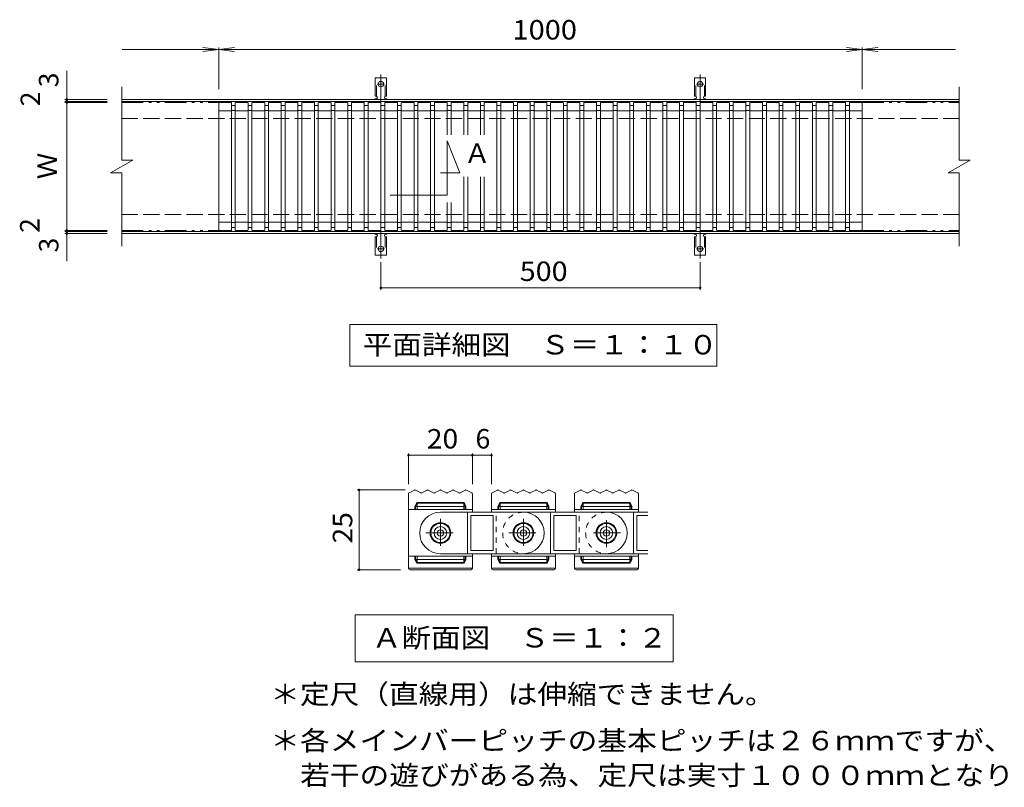
# Model space of a CAD drawing. Units: millimetres. Extents: x -1690 to 1892, y -1365 to 1244.
# Drawn here: x -1690 to -148, y 17 to 1219 of the extents above; entities that cross this region are included whole.
import ezdxf

# ---------------------------------------------------------------- set-up
doc = ezdxf.new("R2010")
doc.units = ezdxf.units.MM
doc.header["$LTSCALE"] = 10
for name, pattern in [('JWW_CENTER1', [6.773333, 4.233333, -0.846667, 0.846667, -0.846667]), ('JWW_CENTER2', [13.546667, 11.006667, -0.846667, 0.846667, -0.846667]), ('JWW_DASHED1', [1.693333, 0.846667, -0.846667]), ('JWW_DASHED2', [3.386667, 1.693333, -1.693333]), ('JWW_DASHED3', [3.386667, 2.54, -0.846667]), ('JWW_PHANTOM1', [6.773333, 3.386667, -0.846667, 0.423333, -0.846667, 0.423333, -0.846667])]:
    doc.linetypes.add(name, pattern=pattern)
for name, color, linetype in [('C-1', 7, 'Continuous'), ('C-2', 7, 'Continuous'), ('C-4', 7, 'Continuous'), ('C-5', 7, 'Continuous'), ('C-A', 7, 'Continuous'), ('D-0', 7, 'Continuous'), ('D-1', 7, 'Continuous'), ('D-2', 7, 'Continuous'), ('D-4', 7, 'Continuous'), ('D-F', 7, 'Continuous')]:
    doc.layers.add(name, color=color, linetype=linetype)
doc.styles.add('ＭＳ ゴシック', font='txt', dxfattribs={"height": 1})

msp = doc.modelspace()

# ---------------------------------------------------------------- linework, layer by layer
at = {"layer": 'C-1', "color": 2, "linetype": 'Continuous', "lineweight": 9}
for p, q in [((-1530.7, 1114), (-1530.7, 999)), ((-218.7, 1114), (-218.7, 999)), ((-1530.7, 1094), (-218.7, 1094)), ((-1530.7, 1091), (-218.7, 1091)), ((-1548.1, 979), (-1513.4, 999)), ((-1530.7, 999), (-1513.4, 999)), ((-236.1, 979), (-201.4, 999)), ((-218.7, 999), (-201.4, 999)), ((-1548.1, 979), (-1530.7, 979)), ((-1530.7, 979), (-1530.7, 864)), ((-236.1, 979), (-218.7, 979)), ((-218.7, 979), (-218.7, 864)), ((-1530.7, 887), (-218.7, 887)), ((-1530.7, 884), (-218.7, 884))]:
    msp.add_line(p, q, dxfattribs=at)
at = {"layer": 'C-1', "color": 2, "linetype": 'JWW_DASHED3', "lineweight": 9}
for p, q in [((-1530.7, 1064), (-218.7, 1064)), ((-1530.7, 914), (-218.7, 914))]:
    msp.add_line(p, q, dxfattribs=at)
at = {"layer": 'C-2', "color": 3, "linetype": 'JWW_PHANTOM1', "lineweight": 9}
for p, q in [((-1530.7, 1089), (-1378.7, 1089)), ((-370.7, 1089), (-218.7, 1089)), ((-1530.7, 889), (-1378.7, 889)), ((-370.7, 889), (-218.7, 889))]:
    msp.add_line(p, q, dxfattribs=at)
at = {"layer": 'C-2', "color": 3, "linetype": 'Continuous', "lineweight": 9}
for p, q in [((-1378.7, 889.5), (-1378.7, 1088.5)), ((-1378.2, 1089), (-1359.2, 1089)), ((-1358.7, 889.5), (-1358.7, 1088.5)), ((-1358.7, 1084.5), (-1352.7, 1084.5)), ((-1352.7, 889.5), (-1352.7, 1088.5)), ((-1352.2, 1089), (-1333.2, 1089)), ((-1332.7, 889.5), (-1332.7, 1088.5)), ((-1332.7, 1084.5), (-1326.7, 1084.5)), ((-1326.7, 889.5), (-1326.7, 1088.5)), ((-1326.2, 1089), (-1307.2, 1089)), ((-1306.7, 889.5), (-1306.7, 1088.5)), ((-1306.7, 1084.5), (-1300.7, 1084.5)), ((-1300.7, 889.5), (-1300.7, 1088.5)), ((-1300.2, 1089), (-1281.2, 1089)), ((-1280.7, 889.5), (-1280.7, 1088.5)), ((-1280.7, 1084.5), (-1274.7, 1084.5)), ((-1274.7, 889.5), (-1274.7, 1088.5)), ((-1274.2, 1089), (-1255.2, 1089)), ((-1254.7, 889.5), (-1254.7, 1088.5)), ((-1254.7, 1084.5), (-1248.7, 1084.5)), ((-1248.7, 889.5), (-1248.7, 1088.5)), ((-1248.2, 1089), (-1229.2, 1089)), ((-1228.7, 889.5), (-1228.7, 1088.5)), ((-1228.7, 1084.5), (-1222.7, 1084.5)), ((-1222.7, 889.5), (-1222.7, 1088.5)), ((-1222.2, 1089), (-1203.2, 1089)), ((-1202.7, 889.5), (-1202.7, 1088.5)), ((-1202.7, 1084.5), (-1196.7, 1084.5)), ((-1196.7, 889.5), (-1196.7, 1088.5)), ((-1196.2, 1089), (-1177.2, 1089)), ((-1176.7, 889.5), (-1176.7, 1088.5)), ((-1176.7, 1084.5), (-1170.7, 1084.5)), ((-1170.7, 889.5), (-1170.7, 1088.5)), ((-1170.2, 1089), (-1151.2, 1089)), ((-1150.7, 889.5), (-1150.7, 1088.5)), ((-1150.7, 1084.5), (-1144.7, 1084.5)), ((-1144.7, 889.5), (-1144.7, 1088.5)), ((-1144.2, 1089), (-1125.2, 1089)), ((-1124.7, 889.5), (-1124.7, 1088.5)), ((-1124.7, 1084.5), (-1118.7, 1084.5)), ((-1118.7, 889.5), (-1118.7, 1088.5)), ((-1118.2, 1089), (-1099.2, 1089)), ((-1098.7, 889.5), (-1098.7, 1088.5)), ((-1098.7, 1084.5), (-1092.7, 1084.5)), ((-1092.7, 889.5), (-1092.7, 1088.5)), ((-1092.2, 1089), (-1073.2, 1089)), ((-1072.7, 889.5), (-1072.7, 1088.5)), ((-1072.7, 1084.5), (-1066.7, 1084.5)), ((-1066.7, 889.5), (-1066.7, 1088.5)), ((-1066.2, 1089), (-1047.2, 1089)), ((-1046.7, 889.5), (-1046.7, 1088.5)), ((-1046.7, 1084.5), (-1040.7, 1084.5)), ((-1040.7, 889.5), (-1040.7, 1088.5)), ((-1040.3, 1089), (-1021.2, 1089)), ((-1020.7, 1038.7), (-1020.7, 1088.5)), ((-1020.7, 1084.5), (-1014.7, 1084.5)), ((-1014.7, 1038.7), (-1014.7, 1088.5)), ((-1014.3, 1089), (-995.2, 1089)), ((-994.7, 1038.7), (-994.7, 1088.5)), ((-994.7, 1084.5), (-988.7, 1084.5)), ((-988.7, 1038.7), (-988.7, 1088.5)), ((-988.3, 1089), (-969.2, 1089)), ((-968.7, 1038.7), (-968.7, 1088.5)), ((-968.7, 1084.5), (-962.7, 1084.5)), ((-962.7, 1038.7), (-962.7, 1088.5)), ((-962.3, 1089), (-943.3, 1089)), ((-942.8, 889.5), (-942.8, 1088.5)), ((-942.8, 1084.5), (-936.8, 1084.5)), ((-936.8, 889.5), (-936.8, 1088.5)), ((-936.3, 1089), (-917.3, 1089)), ((-916.8, 889.5), (-916.8, 1088.5)), ((-916.8, 1084.5), (-910.8, 1084.5)), ((-910.8, 889.5), (-910.8, 1088.5)), ((-910.3, 1089), (-891.3, 1089)), ((-890.8, 889.5), (-890.8, 1088.5)), ((-890.8, 1084.5), (-884.8, 1084.5)), ((-884.8, 889.5), (-884.8, 1088.5)), ((-884.3, 1089), (-865.3, 1089)), ((-864.8, 889.5), (-864.8, 1088.5)), ((-864.8, 1084.5), (-858.8, 1084.5)), ((-858.8, 889.5), (-858.8, 1088.5)), ((-858.3, 1089), (-839.3, 1089)), ((-838.8, 889.5), (-838.8, 1088.5)), ((-838.8, 1084.5), (-832.8, 1084.5)), ((-832.8, 889.5), (-832.8, 1088.5)), ((-832.3, 1089), (-813.3, 1089)), ((-812.8, 889.5), (-812.8, 1088.5)), ((-812.8, 1084.5), (-806.8, 1084.5)), ((-806.8, 889.5), (-806.8, 1088.5)), ((-806.3, 1089), (-787.3, 1089)), ((-786.8, 889.5), (-786.8, 1088.5)), ((-786.8, 1084.5), (-780.8, 1084.5)), ((-780.8, 889.5), (-780.8, 1088.5)), ((-780.3, 1089), (-761.3, 1089)), ((-760.8, 889.5), (-760.8, 1088.5)), ((-760.8, 1084.5), (-754.8, 1084.5)), ((-754.8, 889.5), (-754.8, 1088.5)), ((-754.3, 1089), (-735.3, 1089)), ((-734.8, 889.5), (-734.8, 1088.5)), ((-734.8, 1084.5), (-728.8, 1084.5)), ((-728.8, 889.5), (-728.8, 1088.5)), ((-728.3, 1089), (-709.3, 1089)), ((-708.8, 889.5), (-708.8, 1088.5)), ((-708.8, 1084.5), (-702.8, 1084.5)), ((-702.8, 889.5), (-702.8, 1088.5)), ((-702.3, 1089), (-683.3, 1089)), ((-682.8, 889.5), (-682.8, 1088.5)), ((-682.8, 1084.5), (-676.8, 1084.5)), ((-676.8, 889.5), (-676.8, 1088.5)), ((-676.3, 1089), (-657.3, 1089)), ((-656.8, 889.5), (-656.8, 1088.5)), ((-656.8, 1084.5), (-650.8, 1084.5)), ((-650.8, 889.5), (-650.8, 1088.5)), ((-650.3, 1089), (-631.3, 1089)), ((-630.8, 889.5), (-630.8, 1088.5)), ((-630.8, 1084.5), (-624.8, 1084.5)), ((-624.8, 889.5), (-624.8, 1088.5)), ((-624.3, 1089), (-605.3, 1089)), ((-604.8, 889.5), (-604.8, 1088.5)), ((-604.8, 1084.5), (-598.8, 1084.5)), ((-598.8, 889.5), (-598.8, 1088.5)), ((-598.3, 1089), (-579.3, 1089)), ((-578.8, 889.5), (-578.8, 1088.5)), ((-578.8, 1084.5), (-572.8, 1084.5)), ((-572.8, 889.5), (-572.8, 1088.5)), ((-572.3, 1089), (-553.3, 1089)), ((-552.8, 889.5), (-552.8, 1088.5)), ((-552.8, 1084.5), (-546.8, 1084.5)), ((-546.8, 889.5), (-546.8, 1088.5)), ((-546.3, 1089), (-527.3, 1089)), ((-526.8, 889.5), (-526.8, 1088.5)), ((-526.8, 1084.5), (-520.8, 1084.5)), ((-520.8, 889.5), (-520.8, 1088.5)), ((-520.3, 1089), (-501.3, 1089)), ((-500.8, 889.5), (-500.8, 1088.5)), ((-500.8, 1084.5), (-494.8, 1084.5)), ((-494.8, 889.5), (-494.8, 1088.5)), ((-494.3, 1089), (-475.3, 1089)), ((-474.8, 889.5), (-474.8, 1088.5)), ((-474.8, 1084.5), (-468.8, 1084.5)), ((-468.8, 889.5), (-468.8, 1088.5)), ((-468.3, 1089), (-449.3, 1089)), ((-448.8, 889.5), (-448.8, 1088.5)), ((-448.8, 1084.5), (-442.8, 1084.5)), ((-442.8, 889.5), (-442.8, 1088.5)), ((-442.3, 1089), (-423.3, 1089)), ((-422.8, 889.5), (-422.8, 1088.5)), ((-422.8, 1084.5), (-416.8, 1084.5)), ((-416.8, 889.5), (-416.8, 1088.5)), ((-416.3, 1089), (-397.3, 1089)), ((-396.8, 889.5), (-396.8, 1088.5)), ((-396.8, 1084.5), (-390.8, 1084.5)), ((-390.7, 889.5), (-390.7, 1088.5)), ((-390.2, 1089), (-371.2, 1089)), ((-370.7, 889.5), (-370.7, 1088.5)), ((-1378.7, 1076), (-1358.7, 1076)), ((-1358.7, 1076.5), (-1352.7, 1076.5)), ((-1352.7, 1076), (-1332.7, 1076)), ((-1332.7, 1076.5), (-1326.7, 1076.5)), ((-1326.7, 1076), (-1306.7, 1076)), ((-1306.7, 1076.5), (-1300.7, 1076.5)), ((-1300.7, 1076), (-1280.7, 1076)), ((-1280.7, 1076.5), (-1274.7, 1076.5)), ((-1274.7, 1076), (-1254.7, 1076)), ((-1254.7, 1076.5), (-1248.7, 1076.5)), ((-1248.7, 1076), (-1228.7, 1076)), ((-1228.7, 1076.5), (-1222.7, 1076.5)), ((-1222.7, 1076), (-1202.7, 1076)), ((-1202.7, 1076.5), (-1196.7, 1076.5)), ((-1196.7, 1076), (-1176.7, 1076)), ((-1176.7, 1076.5), (-1170.7, 1076.5)), ((-1170.7, 1076), (-1150.7, 1076)), ((-1150.7, 1076.5), (-1144.7, 1076.5)), ((-1144.7, 1076), (-1124.7, 1076)), ((-1124.7, 1076.5), (-1118.7, 1076.5)), ((-1118.7, 1076), (-1098.7, 1076)), ((-1098.7, 1076.5), (-1092.7, 1076.5)), ((-1092.7, 1076), (-1072.7, 1076)), ((-1072.7, 1076.5), (-1066.7, 1076.5)), ((-1066.7, 1076), (-1046.7, 1076)), ((-1046.7, 1076.5), (-1040.7, 1076.5)), ((-1040.7, 1076), (-1020.7, 1076)), ((-1020.7, 1076.5), (-1014.7, 1076.5)), ((-1014.7, 1076), (-994.7, 1076)), ((-994.7, 1076.5), (-988.7, 1076.5)), ((-988.7, 1076), (-968.7, 1076)), ((-968.7, 1076.5), (-962.7, 1076.5)), ((-962.7, 1076), (-942.8, 1076)), ((-942.8, 1076.5), (-936.8, 1076.5)), ((-936.8, 1076), (-916.8, 1076)), ((-916.8, 1076.5), (-910.8, 1076.5)), ((-910.8, 1076), (-890.8, 1076)), ((-890.8, 1076.5), (-884.8, 1076.5)), ((-884.8, 1076), (-864.8, 1076)), ((-864.8, 1076.5), (-858.8, 1076.5)), ((-858.8, 1076), (-838.8, 1076)), ((-838.8, 1076.5), (-832.8, 1076.5)), ((-832.8, 1076), (-812.8, 1076)), ((-812.8, 1076.5), (-806.8, 1076.5)), ((-806.8, 1076), (-786.8, 1076)), ((-786.8, 1076.5), (-780.8, 1076.5)), ((-780.8, 1076), (-760.8, 1076)), ((-760.8, 1076.5), (-754.8, 1076.5)), ((-754.8, 1076), (-734.8, 1076)), ((-734.8, 1076.5), (-728.8, 1076.5)), ((-728.8, 1076), (-708.8, 1076)), ((-708.8, 1076.5), (-702.8, 1076.5)), ((-702.8, 1076), (-682.8, 1076)), ((-682.8, 1076.5), (-676.8, 1076.5)), ((-676.8, 1076), (-656.8, 1076)), ((-656.8, 1076.5), (-650.8, 1076.5)), ((-650.8, 1076), (-630.8, 1076)), ((-630.8, 1076.5), (-624.8, 1076.5)), ((-624.8, 1076), (-604.8, 1076)), ((-604.8, 1076.5), (-598.8, 1076.5)), ((-598.8, 1076), (-578.8, 1076)), ((-578.8, 1076.5), (-572.8, 1076.5)), ((-572.8, 1076), (-552.8, 1076)), ((-552.8, 1076.5), (-546.8, 1076.5)), ((-546.8, 1076), (-526.8, 1076)), ((-526.8, 1076.5), (-520.8, 1076.5)), ((-520.8, 1076), (-500.8, 1076)), ((-500.8, 1076.5), (-494.8, 1076.5)), ((-494.8, 1076), (-474.8, 1076)), ((-474.8, 1076.5), (-468.8, 1076.5)), ((-468.8, 1076), (-448.8, 1076)), ((-448.8, 1076.5), (-442.8, 1076.5)), ((-442.8, 1076), (-422.8, 1076)), ((-422.8, 1076.5), (-416.8, 1076.5)), ((-416.8, 1076), (-396.8, 1076)), ((-396.8, 1076.5), (-390.8, 1076.5)), ((-390.7, 1076), (-370.7, 1076)), ((-994.7, 889.5), (-994.7, 972.8)), ((-988.7, 889.5), (-988.7, 972.8)), ((-968.7, 889.5), (-968.7, 972.8)), ((-962.7, 889.5), (-962.7, 972.8)), ((-1020.7, 889.5), (-1020.7, 932.4)), ((-1014.7, 889.5), (-1014.7, 932.4)), ((-1378.7, 902), (-1358.7, 902)), ((-1358.7, 901.5), (-1352.7, 901.5)), ((-1352.7, 902), (-1332.7, 902)), ((-1332.7, 901.5), (-1326.7, 901.5)), ((-1326.7, 902), (-1306.7, 902)), ((-1306.7, 901.5), (-1300.7, 901.5)), ((-1300.7, 902), (-1280.7, 902)), ((-1280.7, 901.5), (-1274.7, 901.5)), ((-1274.7, 902), (-1254.7, 902)), ((-1254.7, 901.5), (-1248.7, 901.5)), ((-1248.7, 902), (-1228.7, 902)), ((-1228.7, 901.5), (-1222.7, 901.5)), ((-1222.7, 902), (-1202.7, 902)), ((-1202.7, 901.5), (-1196.7, 901.5)), ((-1196.7, 902), (-1176.7, 902)), ((-1176.7, 901.5), (-1170.7, 901.5)), ((-1170.7, 902), (-1150.7, 902)), ((-1150.7, 901.5), (-1144.7, 901.5)), ((-1144.7, 902), (-1124.7, 902)), ((-1124.7, 901.5), (-1118.7, 901.5)), ((-1118.7, 902), (-1098.7, 902)), ((-1098.7, 901.5), (-1092.7, 901.5)), ((-1092.7, 902), (-1072.7, 902)), ((-1072.7, 901.5), (-1066.7, 901.5)), ((-1066.7, 902), (-1046.7, 902)), ((-1046.7, 901.5), (-1040.7, 901.5)), ((-1040.7, 902), (-1020.7, 902)), ((-1020.7, 901.5), (-1014.7, 901.5)), ((-1014.7, 902), (-994.7, 902)), ((-994.7, 901.5), (-988.7, 901.5)), ((-988.7, 902), (-968.7, 902)), ((-968.7, 901.5), (-962.7, 901.5)), ((-962.7, 902), (-942.8, 902)), ((-942.8, 901.5), (-936.8, 901.5)), ((-936.8, 902), (-916.8, 902)), ((-916.8, 901.5), (-910.8, 901.5)), ((-910.8, 902), (-890.8, 902)), ((-890.8, 901.5), (-884.8, 901.5)), ((-884.8, 902), (-864.8, 902)), ((-864.8, 901.5), (-858.8, 901.5)), ((-858.8, 902), (-838.8, 902)), ((-838.8, 901.5), (-832.8, 901.5)), ((-832.8, 902), (-812.8, 902)), ((-812.8, 901.5), (-806.8, 901.5)), ((-806.8, 902), (-786.8, 902)), ((-786.8, 901.5), (-780.8, 901.5)), ((-780.8, 902), (-760.8, 902)), ((-760.8, 901.5), (-754.8, 901.5)), ((-754.8, 902), (-734.8, 902)), ((-734.8, 901.5), (-728.8, 901.5)), ((-728.8, 902), (-708.8, 902)), ((-708.8, 901.5), (-702.8, 901.5)), ((-702.8, 902), (-682.8, 902)), ((-682.8, 901.5), (-676.8, 901.5)), ((-676.8, 902), (-656.8, 902)), ((-656.8, 901.5), (-650.8, 901.5)), ((-650.8, 902), (-630.8, 902)), ((-630.8, 901.5), (-624.8, 901.5)), ((-624.8, 902), (-604.8, 902)), ((-604.8, 901.5), (-598.8, 901.5)), ((-598.8, 902), (-578.8, 902)), ((-578.8, 901.5), (-572.8, 901.5)), ((-572.8, 902), (-552.8, 902)), ((-552.8, 901.5), (-546.8, 901.5)), ((-546.8, 902), (-526.8, 902)), ((-526.8, 901.5), (-520.8, 901.5)), ((-520.8, 902), (-500.8, 902)), ((-500.8, 901.5), (-494.8, 901.5)), ((-494.8, 902), (-474.8, 902)), ((-474.8, 901.5), (-468.8, 901.5)), ((-468.8, 902), (-448.8, 902)), ((-448.8, 901.5), (-442.8, 901.5)), ((-442.8, 902), (-422.8, 902)), ((-422.8, 901.5), (-416.8, 901.5)), ((-416.8, 902), (-396.8, 902)), ((-396.8, 901.5), (-390.8, 901.5)), ((-390.7, 902), (-370.7, 902)), ((-1378.2, 889), (-1359.2, 889)), ((-1358.7, 893.5), (-1352.7, 893.5)), ((-1352.2, 889), (-1333.2, 889)), ((-1332.7, 893.5), (-1326.7, 893.5)), ((-1326.2, 889), (-1307.2, 889)), ((-1306.7, 893.5), (-1300.7, 893.5)), ((-1300.2, 889), (-1281.2, 889)), ((-1280.7, 893.5), (-1274.7, 893.5)), ((-1274.2, 889), (-1255.2, 889)), ((-1254.7, 893.5), (-1248.7, 893.5)), ((-1248.2, 889), (-1229.2, 889)), ((-1228.7, 893.5), (-1222.7, 893.5)), ((-1222.2, 889), (-1203.2, 889)), ((-1202.7, 893.5), (-1196.7, 893.5)), ((-1196.2, 889), (-1177.2, 889)), ((-1176.7, 893.5), (-1170.7, 893.5)), ((-1170.2, 889), (-1151.2, 889)), ((-1150.7, 893.5), (-1144.7, 893.5)), ((-1144.2, 889), (-1125.2, 889)), ((-1124.7, 893.5), (-1118.7, 893.5)), ((-1118.2, 889), (-1099.2, 889)), ((-1098.7, 893.5), (-1092.7, 893.5)), ((-1092.2, 889), (-1073.2, 889)), ((-1072.7, 893.5), (-1066.7, 893.5)), ((-1066.2, 889), (-1047.2, 889)), ((-1046.7, 893.5), (-1040.7, 893.5)), ((-1040.3, 889), (-1021.2, 889)), ((-1020.7, 893.5), (-1014.7, 893.5)), ((-1014.3, 889), (-995.2, 889)), ((-994.7, 893.5), (-988.7, 893.5)), ((-988.3, 889), (-969.2, 889)), ((-968.7, 893.5), (-962.7, 893.5)), ((-962.3, 889), (-943.3, 889)), ((-942.8, 893.5), (-936.8, 893.5)), ((-936.3, 889), (-917.3, 889)), ((-916.8, 893.5), (-910.8, 893.5)), ((-910.3, 889), (-891.3, 889)), ((-890.8, 893.5), (-884.8, 893.5)), ((-884.3, 889), (-865.3, 889)), ((-864.8, 893.5), (-858.8, 893.5)), ((-858.3, 889), (-839.3, 889)), ((-838.8, 893.5), (-832.8, 893.5)), ((-832.3, 889), (-813.3, 889)), ((-812.8, 893.5), (-806.8, 893.5)), ((-806.3, 889), (-787.3, 889)), ((-786.8, 893.5), (-780.8, 893.5)), ((-780.3, 889), (-761.3, 889)), ((-760.8, 893.5), (-754.8, 893.5)), ((-754.3, 889), (-735.3, 889)), ((-734.8, 893.5), (-728.8, 893.5)), ((-728.3, 889), (-709.3, 889)), ((-708.8, 893.5), (-702.8, 893.5)), ((-702.3, 889), (-683.3, 889)), ((-682.8, 893.5), (-676.8, 893.5)), ((-676.3, 889), (-657.3, 889)), ((-656.8, 893.5), (-650.8, 893.5)), ((-650.3, 889), (-631.3, 889)), ((-630.8, 893.5), (-624.8, 893.5)), ((-624.3, 889), (-605.3, 889)), ((-604.8, 893.5), (-598.8, 893.5)), ((-598.3, 889), (-579.3, 889)), ((-578.8, 893.5), (-572.8, 893.5)), ((-572.3, 889), (-553.3, 889)), ((-552.8, 893.5), (-546.8, 893.5)), ((-546.3, 889), (-527.3, 889)), ((-526.8, 893.5), (-520.8, 893.5)), ((-520.3, 889), (-501.3, 889)), ((-500.8, 893.5), (-494.8, 893.5)), ((-494.3, 889), (-475.3, 889)), ((-474.8, 893.5), (-468.8, 893.5)), ((-468.3, 889), (-449.3, 889)), ((-448.8, 893.5), (-442.8, 893.5)), ((-442.3, 889), (-423.3, 889)), ((-422.8, 893.5), (-416.8, 893.5)), ((-416.3, 889), (-397.3, 889)), ((-396.8, 893.5), (-390.8, 893.5)), ((-390.2, 889), (-371.2, 889))]:
    msp.add_line(p, q, dxfattribs=at)
for centre, start, end in [((-1378.2, 1088.5), 90, 180), ((-1359.2, 1088.5), 0, 90), ((-1352.2, 1088.5), 90, 180), ((-1333.2, 1088.5), 0, 90), ((-1326.2, 1088.5), 90, 180), ((-1307.2, 1088.5), 0, 90), ((-1300.2, 1088.5), 90, 180), ((-1281.2, 1088.5), 0, 90), ((-1274.2, 1088.5), 90, 180), ((-1255.2, 1088.5), 0, 90), ((-1248.2, 1088.5), 90, 180), ((-1229.2, 1088.5), 0, 90), ((-1222.2, 1088.5), 90, 180), ((-1203.2, 1088.5), 0, 90), ((-1196.2, 1088.5), 90, 180), ((-1177.2, 1088.5), 0, 90), ((-1170.2, 1088.5), 90, 180), ((-1151.2, 1088.5), 0, 90), ((-1144.2, 1088.5), 90, 180), ((-1125.2, 1088.5), 0, 90), ((-1118.2, 1088.5), 90, 180), ((-1099.2, 1088.5), 0, 90), ((-1092.2, 1088.5), 90, 180), ((-1073.2, 1088.5), 0, 90), ((-1066.2, 1088.5), 90, 180), ((-1047.2, 1088.5), 0, 90), ((-1040.3, 1088.5), 90, 180), ((-1021.2, 1088.5), 0, 90), ((-1014.3, 1088.5), 90, 180), ((-995.2, 1088.5), 0, 90), ((-988.3, 1088.5), 90, 180), ((-969.2, 1088.5), 0, 90), ((-962.3, 1088.5), 90, 180), ((-943.3, 1088.5), 0, 90), ((-936.3, 1088.5), 90, 180), ((-917.3, 1088.5), 0, 90), ((-910.3, 1088.5), 90, 180), ((-891.3, 1088.5), 0, 90), ((-884.3, 1088.5), 90, 180), ((-865.3, 1088.5), 0, 90), ((-858.3, 1088.5), 90, 180), ((-839.3, 1088.5), 0, 90), ((-832.3, 1088.5), 90, 180), ((-813.3, 1088.5), 0, 90), ((-806.3, 1088.5), 90, 180), ((-787.3, 1088.5), 0, 90), ((-780.3, 1088.5), 90, 180), ((-761.3, 1088.5), 0, 90), ((-754.3, 1088.5), 90, 180), ((-735.3, 1088.5), 0, 90), ((-728.3, 1088.5), 90, 180), ((-709.3, 1088.5), 0, 90), ((-702.3, 1088.5), 90, 180), ((-683.3, 1088.5), 0, 90), ((-676.3, 1088.5), 90, 180), ((-657.3, 1088.5), 0, 90), ((-650.3, 1088.5), 90, 180), ((-631.3, 1088.5), 0, 90), ((-624.3, 1088.5), 90, 180), ((-605.3, 1088.5), 0, 90), ((-598.3, 1088.5), 90, 180), ((-579.3, 1088.5), 0, 90), ((-572.3, 1088.5), 90, 180), ((-553.3, 1088.5), 0, 90), ((-546.3, 1088.5), 90, 180), ((-527.3, 1088.5), 0, 90), ((-520.3, 1088.5), 90, 180), ((-501.3, 1088.5), 0, 90), ((-494.3, 1088.5), 90, 180), ((-475.3, 1088.5), 0, 90), ((-468.3, 1088.5), 90, 180), ((-449.3, 1088.5), 0, 90), ((-442.3, 1088.5), 90, 180), ((-423.3, 1088.5), 0, 90), ((-416.3, 1088.5), 90, 180), ((-397.3, 1088.5), 0, 90), ((-390.2, 1088.5), 90, 180), ((-371.2, 1088.5), 0, 90), ((-1378.2, 889.5), 180, 270), ((-1359.2, 889.5), 270, 0), ((-1352.2, 889.5), 180, 270), ((-1333.2, 889.5), 270, 0), ((-1326.2, 889.5), 180, 270), ((-1307.2, 889.5), 270, 0), ((-1300.2, 889.5), 180, 270), ((-1281.2, 889.5), 270, 0), ((-1274.2, 889.5), 180, 270), ((-1255.2, 889.5), 270, 0), ((-1248.2, 889.5), 180, 270), ((-1229.2, 889.5), 270, 0), ((-1222.2, 889.5), 180, 270), ((-1203.2, 889.5), 270, 0), ((-1196.2, 889.5), 180, 270), ((-1177.2, 889.5), 270, 0), ((-1170.2, 889.5), 180, 270), ((-1151.2, 889.5), 270, 0), ((-1144.2, 889.5), 180, 270), ((-1125.2, 889.5), 270, 0), ((-1118.2, 889.5), 180, 270), ((-1099.2, 889.5), 270, 0), ((-1092.2, 889.5), 180, 270), ((-1073.2, 889.5), 270, 0), ((-1066.2, 889.5), 180, 270), ((-1047.2, 889.5), 270, 0), ((-1040.3, 889.5), 180, 270), ((-1021.2, 889.5), 270, 0), ((-1014.3, 889.5), 180, 270), ((-995.2, 889.5), 270, 0), ((-988.3, 889.5), 180, 270), ((-969.2, 889.5), 270, 0), ((-962.3, 889.5), 180, 270), ((-943.3, 889.5), 270, 0), ((-936.3, 889.5), 180, 270), ((-917.3, 889.5), 270, 0), ((-910.3, 889.5), 180, 270), ((-891.3, 889.5), 270, 0), ((-884.3, 889.5), 180, 270), ((-865.3, 889.5), 270, 0), ((-858.3, 889.5), 180, 270), ((-839.3, 889.5), 270, 0), ((-832.3, 889.5), 180, 270), ((-813.3, 889.5), 270, 0), ((-806.3, 889.5), 180, 270), ((-787.3, 889.5), 270, 0), ((-780.3, 889.5), 180, 270), ((-761.3, 889.5), 270, 0), ((-754.3, 889.5), 180, 270), ((-735.3, 889.5), 270, 0), ((-728.3, 889.5), 180, 270), ((-709.3, 889.5), 270, 0), ((-702.3, 889.5), 180, 270), ((-683.3, 889.5), 270, 0), ((-676.3, 889.5), 180, 270), ((-657.3, 889.5), 270, 0), ((-650.3, 889.5), 180, 270), ((-631.3, 889.5), 270, 0), ((-624.3, 889.5), 180, 270), ((-605.3, 889.5), 270, 0), ((-598.3, 889.5), 180, 270), ((-579.3, 889.5), 270, 0), ((-572.3, 889.5), 180, 270), ((-553.3, 889.5), 270, 0), ((-546.3, 889.5), 180, 270), ((-527.3, 889.5), 270, 0), ((-520.3, 889.5), 180, 270), ((-501.3, 889.5), 270, 0), ((-494.3, 889.5), 180, 270), ((-475.3, 889.5), 270, 0), ((-468.3, 889.5), 180, 270), ((-449.3, 889.5), 270, 0), ((-442.3, 889.5), 180, 270), ((-423.3, 889.5), 270, 0), ((-416.3, 889.5), 180, 270), ((-397.3, 889.5), 270, 0), ((-390.2, 889.5), 180, 270), ((-371.2, 889.5), 270, 0)]:
    msp.add_arc(centre, 0.5, start, end, dxfattribs=at)
at = {"layer": 'C-4', "color": 7, "linetype": 'Continuous', "lineweight": 9}
for p, q in [((-1529.7, 1172.3), (-1378.7, 1172.3)), ((-1378.7, 1172.3), (-1403.5, 1175.5)), ((-1378.7, 1172.3), (-1403.5, 1169)), ((-1378.7, 1172.3), (-1354, 1175.5)), ((-1378.7, 1110.3), (-1378.7, 1175.3)), ((-1378.7, 1172.3), (-1354, 1169)), ((-1378.7, 1172.3), (-370.7, 1172.3)), ((-370.7, 1172.3), (-395.5, 1175.5)), ((-370.7, 1172.3), (-395.5, 1169)), ((-370.7, 1172.3), (-346, 1175.5)), ((-370.7, 1110.3), (-370.7, 1175.3)), ((-370.7, 1172.3), (-224.7, 1172.3)), ((-370.7, 1172.3), (-346, 1169)), ((-1616.6, 1091), (-1616.6, 1138.8)), ((-1553.4, 1094), (-1619.6, 1094)), ((-1553.4, 1091), (-1619.6, 1091)), ((-1553.4, 1089), (-1619.6, 1089)), ((-1616.6, 1089), (-1616.6, 1091)), ((-1616.6, 840.9), (-1616.6, 1089)), ((-1553.4, 889), (-1619.6, 889)), ((-1553.4, 887), (-1619.6, 887)), ((-1553.4, 884), (-1619.6, 884)), ((-1124.7, 839.3), (-1124.7, 796)), ((-624.7, 839.3), (-624.7, 796)), ((-1124.7, 799), (-624.7, 799))]:
    msp.add_line(p, q, dxfattribs=at)
at = {"layer": 'C-4', "color": 7, "linetype": 'Continuous', "lineweight": 9, "const_width": 2}
for points in [[(-1615.6, 1094, 0.414214), (-1616.6, 1095, 0.414214), (-1617.6, 1094, 0.414214), (-1616.6, 1093, 0.414214)], [(-1615.6, 1091, 0.414214), (-1616.6, 1092, 0.414214), (-1617.6, 1091, 0.414214), (-1616.6, 1090, 0.414214)], [(-1615.6, 1089, 0.414214), (-1616.6, 1090, 0.414214), (-1617.6, 1089, 0.414214), (-1616.6, 1088, 0.414214)], [(-1615.6, 889, 0.414214), (-1616.6, 890, 0.414214), (-1617.6, 889, 0.414214), (-1616.6, 888, 0.414214)], [(-1615.6, 887, 0.414214), (-1616.6, 888, 0.414214), (-1617.6, 887, 0.414214), (-1616.6, 886, 0.414214)], [(-1615.6, 884, 0.414214), (-1616.6, 885, 0.414214), (-1617.6, 884, 0.414214), (-1616.6, 883, 0.414214)], [(-1123.7, 799, 0.414214), (-1124.7, 800, 0.414214), (-1125.7, 799, 0.414214), (-1124.7, 798, 0.414214)], [(-623.7, 799, 0.414214), (-624.7, 800, 0.414214), (-625.7, 799, 0.414214), (-624.7, 798, 0.414214)]]:
    msp.add_lwpolyline(points, format="xyb", close=True, dxfattribs=at)
at = {"layer": 'C-5', "color": 7, "linetype": 'Continuous', "lineweight": 9}
for p, q in [((-1021, 944.1), (-1021, 1029.3)), ((-1021, 1029.3), (-1001, 979.3)), ((-1001, 979.3), (-1031.3, 979.3)), ((-1109.9, 944.1), (-1021, 944.1)), ((-1173.2, 676.4), (-1173.2, 741.4)), ((-1173.2, 741.4), (-598.2, 741.4)), ((-598.2, 741.4), (-598.2, 676.4)), ((-598.2, 676.4), (-1173.2, 676.4))]:
    msp.add_line(p, q, dxfattribs=at)
at = {"layer": 'C-A', "color": 3, "linetype": 'Continuous', "lineweight": 9}
for p, q in [((-1133.5, 1099), (-1133.5, 1128)), ((-1116, 1128), (-1133.5, 1128)), ((-1116, 1099), (-1116, 1128)), ((-633.5, 1099), (-633.5, 1128)), ((-616, 1128), (-633.5, 1128)), ((-616, 1099), (-616, 1128)), ((-1133.5, 1099), (-1132.2, 1099)), ((-1116, 1099), (-1117.2, 1099)), ((-633.5, 1099), (-632.2, 1099)), ((-616, 1099), (-617.2, 1099)), ((-1132.7, 1095), (-1132.2, 1095)), ((-1117.3, 1095), (-1116.7, 1095)), ((-632.7, 1095), (-632.2, 1095)), ((-617.3, 1095), (-616.7, 1095)), ((-1132.7, 883), (-1132.2, 883)), ((-1117.3, 883), (-1116.7, 883)), ((-632.7, 883), (-632.2, 883)), ((-617.3, 883), (-616.7, 883)), ((-1133.5, 879), (-1132.2, 879)), ((-1133.5, 879), (-1133.5, 850)), ((-1116, 879), (-1117.2, 879)), ((-1116, 879), (-1116, 850)), ((-633.5, 879), (-632.2, 879)), ((-633.5, 879), (-633.5, 850)), ((-616, 879), (-617.2, 879)), ((-616, 879), (-616, 850)), ((-1116, 850), (-1133.5, 850)), ((-616, 850), (-633.5, 850))]:
    msp.add_line(p, q, dxfattribs=at)
at = {"layer": 'C-A', "color": 3, "linetype": 'JWW_DASHED2', "lineweight": 9}
for p, q in [((-1131.5, 1098.9), (-1131.5, 1128)), ((-1118, 1098.9), (-1118, 1128)), ((-631.5, 1098.9), (-631.5, 1128)), ((-618, 1098.9), (-618, 1128)), ((-1131.5, 879.2), (-1131.5, 850)), ((-1118, 879.2), (-1118, 850)), ((-631.5, 879.2), (-631.5, 850)), ((-618, 879.2), (-618, 850))]:
    msp.add_line(p, q, dxfattribs=at)
at = {"layer": 'C-A', "color": 7, "linetype": 'JWW_CENTER2', "lineweight": 9}
for p, q in [((-1124.7, 1085.6), (-1124.7, 1133)), ((-624.7, 1085.6), (-624.7, 1133)), ((-1130.5, 1118), (-1119, 1118)), ((-630.5, 1118), (-619, 1118)), ((-1124.7, 892.5), (-1124.7, 845.1)), ((-624.7, 892.5), (-624.7, 845.1)), ((-1130.5, 860), (-1119, 860)), ((-630.5, 860), (-619, 860))]:
    msp.add_line(p, q, dxfattribs=at)
at = {"layer": 'C-A', "color": 3, "linetype": 'Continuous', "lineweight": 9}
for centre in [(-1124.7, 1118), (-624.7, 1118), (-1124.7, 860), (-624.7, 860)]:
    msp.add_circle(centre, 4.25, dxfattribs=at)
for centre, start, end in [((-1132.2, 1097), 270, 90), ((-1117.2, 1097), 90, 269.8667), ((-632.2, 1097), 270, 90), ((-617.2, 1097), 90, 269.8667), ((-1132.7, 1093), 90.276, 150.0005), ((-1116.7, 1093), 29.9993, 89.7584), ((-632.7, 1093), 90.276, 150.0005), ((-616.7, 1093), 29.9993, 89.7584), ((-1132.7, 885), 209.9995, 269.724), ((-1132.2, 881), 270, 90), ((-1117.2, 881), 90.1333, 270), ((-1116.7, 885), 270.2416, 330.0007), ((-632.7, 885), 209.9995, 269.724), ((-632.2, 881), 270, 90), ((-617.2, 881), 90.1333, 270), ((-616.7, 885), 270.2416, 330.0007)]:
    msp.add_arc(centre, 2, start, end, dxfattribs=at)
at = {"layer": 'D-0', "color": 4, "linetype": 'Continuous', "lineweight": 9}
for p, q in [((-1081.4, 365), (-1081.4, 360)), ((-1081.4, 360), (-981.4, 360)), ((-1078.9, 357.5), (-983.9, 357.5)), ((-981.4, 365), (-981.4, 360)), ((-951.4, 365), (-951.4, 360)), ((-951.4, 360), (-851.4, 360)), ((-948.9, 357.5), (-853.9, 357.5)), ((-851.4, 365), (-851.4, 360)), ((-821.4, 365), (-821.4, 360)), ((-821.4, 360), (-721.4, 360)), ((-818.9, 357.5), (-723.9, 357.5)), ((-721.4, 365), (-721.4, 360))]:
    msp.add_line(p, q, dxfattribs=at)
for centre, start, end in [((-1078.9, 360), 180, 270), ((-983.9, 360), 270, 0), ((-948.9, 360), 180, 270), ((-853.9, 360), 270, 0), ((-818.9, 360), 180, 270), ((-723.9, 360), 270, 0)]:
    msp.add_arc(centre, 2.5, start, end, dxfattribs=at)
at = {"layer": 'D-1', "color": 2, "linetype": 'Continuous', "lineweight": 9}
for p, q in [((-1080.5, 477.9), (-1072, 482.1)), ((-1070.7, 482.1), (-1062, 477.8)), ((-1060.7, 477.8), (-1052, 482.1)), ((-1050.7, 482.1), (-1042, 477.8)), ((-1040.7, 477.8), (-1032, 482.1)), ((-1030.7, 482.1), (-1022, 477.8)), ((-1020.7, 477.8), (-1012, 482.1)), ((-1010.7, 482.1), (-1002, 477.8)), ((-1000.7, 477.8), (-992, 482.1)), ((-990.7, 482.1), (-982.2, 477.9)), ((-950.5, 477.9), (-942, 482.1)), ((-940.7, 482.1), (-932, 477.8)), ((-930.7, 477.8), (-922, 482.1)), ((-920.7, 482.1), (-912, 477.8)), ((-910.7, 477.8), (-902, 482.1)), ((-900.7, 482.1), (-892, 477.8)), ((-890.7, 477.8), (-882, 482.1)), ((-880.7, 482.1), (-872, 477.8)), ((-870.7, 477.8), (-862, 482.1)), ((-860.7, 482.1), (-852.2, 477.9)), ((-820.5, 477.9), (-812, 482.1)), ((-810.7, 482.1), (-802, 477.8)), ((-800.7, 477.8), (-792, 482.1)), ((-790.7, 482.1), (-782, 477.8)), ((-780.7, 477.8), (-772, 482.1)), ((-770.7, 482.1), (-762, 477.8)), ((-760.7, 477.8), (-752, 482.1)), ((-750.7, 482.1), (-742, 477.8)), ((-740.7, 477.8), (-732, 482.1)), ((-730.7, 482.1), (-722.2, 477.9)), ((-1081.4, 476.5), (-1081.4, 365)), ((-981.4, 476.5), (-981.4, 447.5)), ((-951.4, 476.5), (-951.4, 447.5)), ((-851.4, 476.5), (-851.4, 447.5)), ((-821.4, 476.5), (-821.4, 447.5)), ((-721.4, 476.5), (-721.4, 447.5)), ((-981.4, 451.5), (-1081.4, 451.5)), ((-1068.5, 462.5), (-1071.4, 456.7)), ((-1071.4, 456.7), (-1071.4, 451.5)), ((-1071.4, 456.7), (-1070.4, 456.5)), ((-1067.9, 461.5), (-1070.4, 456.5)), ((-1070.4, 456.5), (-1070.4, 451.5)), ((-992.4, 456.5), (-1070.4, 456.5)), ((-1068.5, 462.5), (-1067.9, 461.5)), ((-994.3, 462.5), (-1068.5, 462.5)), ((-994.9, 461.5), (-1067.9, 461.5)), ((-1067.9, 461.5), (-1067.9, 451.5)), ((-994.3, 462.5), (-994.9, 461.5)), ((-994.9, 461.5), (-994.9, 451.5)), ((-994.9, 461.5), (-992.4, 456.5)), ((-994.3, 462.5), (-991.4, 456.7)), ((-991.4, 456.7), (-992.4, 456.5)), ((-992.4, 456.5), (-992.4, 451.5)), ((-991.4, 456.7), (-991.4, 451.5)), ((-851.4, 451.5), (-951.4, 451.5)), ((-938.5, 462.5), (-941.4, 456.7)), ((-941.4, 456.7), (-941.4, 451.5)), ((-941.4, 456.7), (-940.4, 456.5)), ((-937.9, 461.5), (-940.4, 456.5)), ((-940.4, 456.5), (-940.4, 451.5)), ((-862.4, 456.5), (-940.4, 456.5)), ((-938.5, 462.5), (-937.9, 461.5)), ((-864.3, 462.5), (-938.5, 462.5)), ((-864.9, 461.5), (-937.9, 461.5)), ((-937.9, 461.5), (-937.9, 451.5)), ((-864.3, 462.5), (-864.9, 461.5)), ((-864.9, 461.5), (-864.9, 451.5)), ((-864.9, 461.5), (-862.4, 456.5)), ((-864.3, 462.5), (-861.4, 456.7)), ((-861.4, 456.7), (-862.4, 456.5)), ((-862.4, 456.5), (-862.4, 451.5)), ((-861.4, 456.7), (-861.4, 451.5)), ((-821.4, 451.5), (-721.4, 451.5)), ((-808.5, 462.5), (-811.4, 456.7)), ((-811.4, 456.7), (-811.4, 451.5)), ((-811.4, 456.7), (-810.4, 456.5)), ((-807.9, 461.5), (-810.4, 456.5)), ((-810.4, 456.5), (-732.4, 456.5)), ((-810.4, 456.5), (-810.4, 451.5)), ((-808.5, 462.5), (-734.3, 462.5)), ((-808.5, 462.5), (-807.9, 461.5)), ((-807.9, 461.5), (-734.9, 461.5)), ((-807.9, 461.5), (-807.9, 451.5)), ((-734.3, 462.5), (-734.9, 461.5)), ((-734.9, 461.5), (-734.9, 451.5)), ((-734.9, 461.5), (-732.4, 456.5)), ((-734.3, 462.5), (-731.4, 456.7)), ((-731.4, 456.7), (-732.4, 456.5)), ((-732.4, 456.5), (-732.4, 451.5)), ((-731.4, 456.7), (-731.4, 451.5)), ((-981.4, 378.5), (-1081.4, 378.5)), ((-1071.4, 373.2), (-1071.4, 378.5)), ((-1071.4, 373.2), (-1070.4, 373.5)), ((-1068.5, 367.5), (-1071.4, 373.2)), ((-1070.4, 373.5), (-1070.4, 378.5)), ((-1067.9, 368.5), (-1070.4, 373.5)), ((-992.4, 373.5), (-1070.4, 373.5)), ((-1067.9, 368.5), (-1067.9, 378.5)), ((-994.9, 368.5), (-994.9, 378.5)), ((-994.9, 368.5), (-992.4, 373.5)), ((-994.3, 367.5), (-991.4, 373.2)), ((-992.4, 373.5), (-992.4, 378.5)), ((-991.4, 373.2), (-992.4, 373.5)), ((-991.4, 373.2), (-991.4, 378.5)), ((-981.4, 382.5), (-981.4, 365)), ((-951.4, 382.5), (-951.4, 365)), ((-851.4, 378.5), (-951.4, 378.5)), ((-941.4, 373.2), (-941.4, 378.5)), ((-941.4, 373.2), (-940.4, 373.5)), ((-938.5, 367.5), (-941.4, 373.2)), ((-940.4, 373.5), (-940.4, 378.5)), ((-937.9, 368.5), (-940.4, 373.5)), ((-862.4, 373.5), (-940.4, 373.5)), ((-937.9, 368.5), (-937.9, 378.5)), ((-864.9, 368.5), (-864.9, 378.5)), ((-864.9, 368.5), (-862.4, 373.5)), ((-864.3, 367.5), (-861.4, 373.2)), ((-862.4, 373.5), (-862.4, 378.5)), ((-861.4, 373.2), (-862.4, 373.5)), ((-861.4, 373.2), (-861.4, 378.5)), ((-851.4, 382.5), (-851.4, 365)), ((-821.4, 382.5), (-821.4, 365)), ((-821.4, 378.5), (-721.4, 378.5)), ((-811.4, 373.2), (-811.4, 378.5)), ((-811.4, 373.2), (-810.4, 373.5)), ((-808.5, 367.5), (-811.4, 373.2)), ((-810.4, 373.5), (-810.4, 378.5)), ((-807.9, 368.5), (-810.4, 373.5)), ((-810.4, 373.5), (-732.4, 373.5)), ((-807.9, 368.5), (-807.9, 378.5)), ((-734.9, 368.5), (-734.9, 378.5)), ((-734.9, 368.5), (-732.4, 373.5)), ((-734.3, 367.5), (-731.4, 373.2)), ((-732.4, 373.5), (-732.4, 378.5)), ((-731.4, 373.2), (-732.4, 373.5)), ((-731.4, 373.2), (-731.4, 378.5)), ((-721.4, 382.5), (-721.4, 365)), ((-1068.5, 367.5), (-1067.9, 368.5)), ((-994.3, 367.5), (-1068.5, 367.5)), ((-994.9, 368.5), (-1067.9, 368.5)), ((-994.3, 367.5), (-994.9, 368.5)), ((-938.5, 367.5), (-937.9, 368.5)), ((-864.3, 367.5), (-938.5, 367.5)), ((-864.9, 368.5), (-937.9, 368.5)), ((-864.3, 367.5), (-864.9, 368.5)), ((-808.5, 367.5), (-807.9, 368.5)), ((-808.5, 367.5), (-734.3, 367.5)), ((-807.9, 368.5), (-734.9, 368.5)), ((-734.3, 367.5), (-734.9, 368.5))]:
    msp.add_line(p, q, dxfattribs=at)
for centre, radius in [((-1031.4, 415), 15), ((-1031.4, 415), 10), ((-1031.4, 415), 5), ((-901.4, 415), 15), ((-901.4, 415), 10), ((-901.4, 415), 5), ((-771.4, 415), 15), ((-771.4, 415), 10), ((-771.4, 415), 5)]:
    msp.add_circle(centre, radius, dxfattribs=at)
for centre, start, end in [((-1071.4, 480.8), 63.4355, 116.5645), ((-1051.4, 480.8), 63.4355, 116.5645), ((-1031.4, 480.8), 63.4355, 116.5645), ((-1011.4, 480.8), 63.4355, 116.5645), ((-991.4, 480.8), 63.4352, 116.5648), ((-941.4, 480.8), 63.4355, 116.5645), ((-921.4, 480.8), 63.4355, 116.5645), ((-901.4, 480.8), 63.4355, 116.5645), ((-881.4, 480.8), 63.4355, 116.5645), ((-861.4, 480.8), 63.4352, 116.5648), ((-811.4, 480.8), 63.4355, 116.5645), ((-791.4, 480.8), 63.4355, 116.5645), ((-771.4, 480.8), 63.4355, 116.5645), ((-751.4, 480.8), 63.4355, 116.5645), ((-731.4, 480.8), 63.4352, 116.5648), ((-1079.9, 476.5), 116.5658, 180), ((-1061.4, 479.1), 243.4355, 296.5645), ((-1041.4, 479.1), 243.4355, 296.5645), ((-1021.4, 479.1), 243.4352, 296.5645), ((-1001.4, 479.1), 243.4355, 296.5645), ((-982.9, 476.5), 0, 63.4342), ((-949.9, 476.5), 116.5658, 180), ((-931.4, 479.1), 243.4355, 296.5645), ((-911.4, 479.1), 243.4355, 296.5645), ((-891.4, 479.1), 243.4352, 296.5645), ((-871.4, 479.1), 243.4355, 296.5645), ((-852.9, 476.5), 0, 63.4342), ((-819.9, 476.5), 116.5658, 180), ((-801.4, 479.1), 243.4355, 296.5645), ((-781.4, 479.1), 243.4355, 296.5645), ((-761.4, 479.1), 243.4352, 296.5645), ((-741.4, 479.1), 243.4355, 296.5645), ((-722.9, 476.5), 0, 63.4342)]:
    msp.add_arc(centre, 1.5, start, end, dxfattribs=at)
at = {"layer": 'D-2', "color": 3, "linetype": 'Continuous', "lineweight": 9}
for p, q in [((-1031.4, 447.5), (-706.4, 447.5)), ((-988.9, 382.5), (-988.9, 447.5)), ((-858.9, 382.5), (-858.9, 447.5)), ((-728.9, 382.5), (-728.9, 447.5)), ((-983.9, 387.5), (-983.9, 442.5)), ((-948.9, 442.5), (-983.9, 442.5)), ((-948.9, 442.5), (-948.9, 387.5)), ((-853.9, 387.5), (-853.9, 442.5)), ((-818.9, 442.5), (-853.9, 442.5)), ((-818.9, 442.5), (-818.9, 387.5)), ((-723.9, 387.5), (-723.9, 442.5)), ((-706.4, 442.5), (-723.9, 442.5)), ((-948.9, 387.5), (-983.9, 387.5)), ((-818.9, 387.5), (-853.9, 387.5)), ((-706.4, 387.5), (-723.9, 387.5)), ((-1031.4, 382.5), (-706.4, 382.5))]:
    msp.add_line(p, q, dxfattribs=at)
at = {"layer": 'D-2', "color": 3, "linetype": 'JWW_DASHED1', "lineweight": 9}
for p, q in [((-943.9, 382.5), (-943.9, 447.5)), ((-813.9, 382.5), (-813.9, 447.5))]:
    msp.add_line(p, q, dxfattribs=at)
at = {"layer": 'D-2', "color": 3, "linetype": 'JWW_CENTER1', "lineweight": 9}
for p, q in [((-1031.4, 394.6), (-1031.4, 437.5)), ((-901.4, 394.6), (-901.4, 437.5)), ((-771.4, 392.9), (-771.4, 437.5)), ((-1011.7, 415), (-1058.6, 415)), ((-881.7, 415), (-928.6, 415)), ((-749.3, 415), (-798.6, 415))]:
    msp.add_line(p, q, dxfattribs=at)
at = {"layer": 'D-2', "color": 3, "linetype": 'Continuous', "lineweight": 9}
msp.add_circle((-771.4, 415), 16.2, dxfattribs=at)
for centre, radius, start, end in [((-1031.4, 415), 32.5, 90, 270), ((-901.4, 415), 32.5, 270, 90), ((-771.4, 415), 32.5, 270, 90), ((-1031.4, 415), 16.2, 180, 179.9998), ((-901.4, 415), 16.2, 180, 179.9998)]:
    msp.add_arc(centre, radius, start, end, dxfattribs=at)
at = {"layer": 'D-2', "color": 3, "linetype": 'JWW_DASHED1', "lineweight": 9}
for centre in [(-901.4, 415), (-771.4, 415)]:
    msp.add_arc(centre, 32.5, 90, 270, dxfattribs=at)
at = {"layer": 'D-4', "color": 7, "linetype": 'Continuous', "lineweight": 9}
for p, q in [((-1081.4, 491.5), (-1081.4, 539.6)), ((-1081.4, 536.6), (-981.4, 536.6)), ((-981.4, 491.5), (-981.4, 539.6)), ((-981.4, 536.6), (-951.4, 536.6)), ((-951.4, 491.5), (-951.4, 539.6)), ((-1086.4, 482.3), (-1161.9, 482.3)), ((-1158.9, 357.5), (-1158.9, 482.3)), ((-1093.9, 357.5), (-1161.9, 357.5)), ((-1164.7, 286.8), (-1164.7, 213.1)), ((-666.8, 286.8), (-1164.7, 286.8)), ((-666.8, 213.1), (-666.8, 286.8)), ((-1164.7, 213.1), (-666.8, 213.1))]:
    msp.add_line(p, q, dxfattribs=at)
at = {"layer": 'D-4', "color": 7, "linetype": 'Continuous', "lineweight": 9, "const_width": 2}
for points in [[(-1080.4, 536.6, 0.414214), (-1081.4, 537.6, 0.414214), (-1082.4, 536.6, 0.414214), (-1081.4, 535.6, 0.414214)], [(-980.4, 536.6, 0.414214), (-981.4, 537.6, 0.414214), (-982.4, 536.6, 0.414214), (-981.4, 535.6, 0.414214)], [(-950.4, 536.6, 0.414214), (-951.4, 537.6, 0.414214), (-952.4, 536.6, 0.414214), (-951.4, 535.6, 0.414214)], [(-1157.9, 482.3, 0.414214), (-1158.9, 483.3, 0.414214), (-1159.9, 482.3, 0.414214), (-1158.9, 481.3, 0.414214)], [(-1157.9, 357.5, 0.414214), (-1158.9, 358.5, 0.414214), (-1159.9, 357.5, 0.414214), (-1158.9, 356.5, 0.414214)]]:
    msp.add_lwpolyline(points, format="xyb", close=True, dxfattribs=at)

# ---------------------------------------------------------------- texts
at = {"layer": 'C-4', "color": 2, "linetype": 'Continuous', "lineweight": 0, "style": 'ＭＳ ゴシック', "width": 1.09375}
msp.add_text('1000', height=30.48, rotation=359.9998, dxfattribs=at).set_placement((-918.5, 1187.9))
at = {"layer": 'C-4', "color": 2, "linetype": 'Continuous', "lineweight": 0, "style": 'ＭＳ ゴシック'}
for s, p in [('3', (-1629.8, 1113)), ('2', (-1658.5, 1083.3)), ('Ｗ', (-1632.2, 969)), ('2', (-1659.4, 885)), ('3', (-1629.7, 854.4))]:
    msp.add_text(s, height=30.5, rotation=90, dxfattribs=at).set_placement(p)
at = {"layer": 'C-4', "color": 2, "linetype": 'Continuous', "lineweight": 9, "style": 'ＭＳ ゴシック', "width": 1.083333}
msp.add_text('500', height=30.48, dxfattribs=at).set_placement((-907.2, 809.7))
at = {"layer": 'C-5', "color": 2, "linetype": 'Continuous', "lineweight": 0, "style": 'ＭＳ ゴシック'}
msp.add_text('Ａ', height=30.5, dxfattribs=at).set_placement((-994.6, 994.6))
at = {"layer": 'C-5', "color": 2, "linetype": 'Continuous', "lineweight": 0, "style": 'ＭＳ ゴシック', "width": 1.114583}
msp.add_text('平面詳細図\u3000Ｓ＝１：１０', height=30.48, dxfattribs=at).set_placement((-1153.2, 694.6))
at = {"layer": 'D-4', "color": 2, "linetype": 'Continuous', "lineweight": 0, "style": 'ＭＳ ゴシック'}
for s, width, p in [('20', 1.0625, (-1052.6, 547.3)), ('＊定尺（直線用）は伸縮できません。', 1.117647, (-1297.9, 147.3)), ('＊各メインバーピッチの基本ピッチは２６ｍｍですが、', 1.12, (-1297.9, 74.6)), ('\u3000若干の遊びがある為、定尺は実寸１０００ｍｍとなります。', 1.120536, (-1297.9, 20.2))]:
    msp.add_text(s, height=30.48, dxfattribs=dict(at, width=width)).set_placement(p)
msp.add_text('6', height=30.5, dxfattribs=at).set_placement((-976.4, 547.3))
at = {"layer": 'D-4', "color": 2, "linetype": 'Continuous', "lineweight": 0, "style": 'ＭＳ ゴシック', "width": 1.0625}
msp.add_text('25', height=30.48, rotation=90, dxfattribs=at).set_placement((-1169.5, 398.6))
at = {"layer": 'D-F', "color": 2, "linetype": 'Continuous', "lineweight": 0, "style": 'ＭＳ ゴシック', "width": 1.1125}
msp.add_text('Ａ断面図\u3000Ｓ＝１：２', height=30.48, dxfattribs=at).set_placement((-1138.6, 235.6))

doc.saveas('drawing.dxf')
